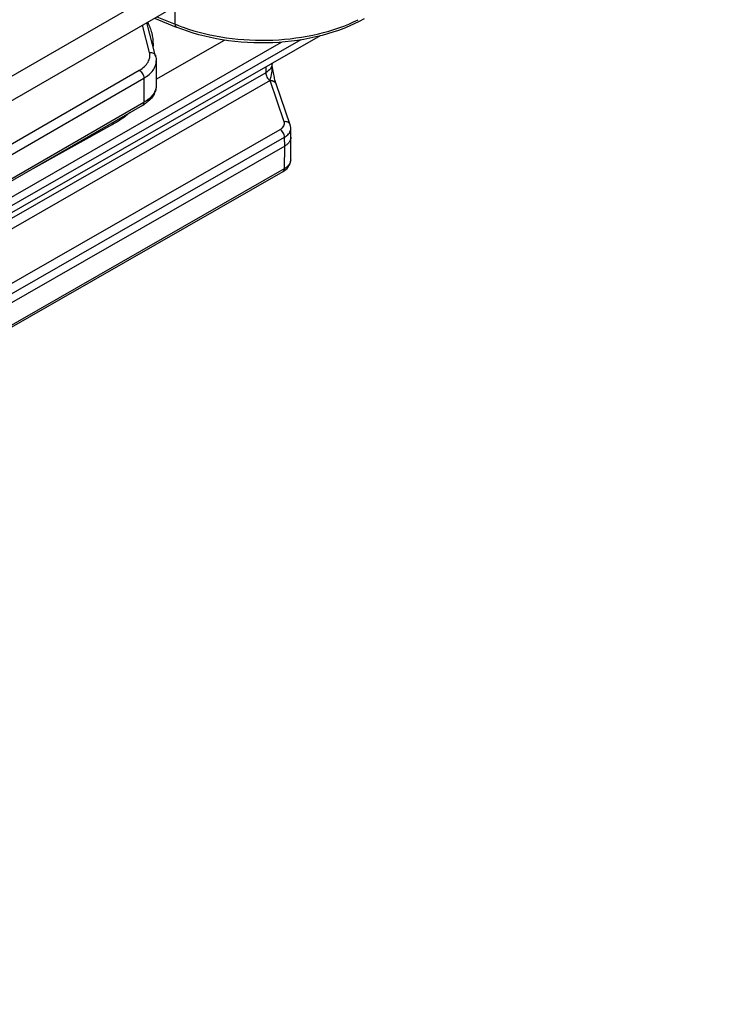
# Model space of a CAD drawing. Units: millimetres. Extents: x 524 to 1219, y 283 to 752.
# Drawn here: x 870 to 904, y 407 to 453 of the extents above; entities that cross this region are included whole.
import ezdxf

# ---------------------------------------------------------------- set-up
doc = ezdxf.new("R2010")
doc.units = ezdxf.units.MM
doc.header["$LTSCALE"] = 23.1
doc.layers.add('COMPONENTI_DI_ASSIEME', color=7, linetype='CONTINUOUS')

msp = doc.modelspace()

# ---------------------------------------------------------------- linework, layer by layer
at = {"layer": 'COMPONENTI_DI_ASSIEME', "linetype": 'Continuous'}
for p, q in [((903.557, 470.16), (823.62, 424.008)), ((836.49, 430.296), (893.358, 463.128)), ((877.163, 452.937), (877.163, 453.778)), ((876.202, 453.223), (877.223, 452.801)), ((876.314, 453.288), (877.163, 452.937)), ((875.961, 451.606), (875.628, 452.892)), ((876.252, 451.436), (875.843, 453.016)), ((883.994, 452.389), (804.563, 406.872)), ((883.073, 452.2), (804.77, 407.33)), ((876.28, 450.346), (879.493, 452.187)), ((804.77, 407.738), (882.172, 452.092)), ((876.129, 451.996), (876.129, 451.91)), ((876.28, 451.216), (876.28, 450.073)), ((843.407, 432.248), (875.482, 450.767)), ((881.425, 450.917), (881.428, 450.654)), ((881.751, 450.9), (881.722, 451.088)), ((843.619, 431.88), (875.694, 450.399)), ((881.428, 450.654), (862.264, 439.671)), ((881.629, 450.282), (862.282, 439.194)), ((875.694, 450.399), (875.694, 449.256)), ((882.296, 448.353), (881.629, 450.282)), ((881.908, 450.148), (881.908, 450.147)), ((881.913, 450.135), (881.909, 450.147)), ((882.579, 448.206), (881.912, 450.136)), ((875.632, 449.119), (843.557, 430.6)), ((875.694, 449.256), (843.619, 430.737)), ((860.956, 435.868), (882.102, 447.987)), ((874.226, 448.219), (870.195, 445.98)), ((882.614, 447.624), (882.609, 448.035)), ((861.167, 435.502), (882.314, 447.621)), ((882.319, 447.21), (882.314, 447.621)), ((882.602, 446.555), (882.614, 447.616)), ((882.614, 447.624), (882.614, 447.616)), ((882.319, 447.21), (858.685, 433.665)), ((882.306, 446.149), (882.319, 447.21)), ((858.68, 432.608), (882.306, 446.149)), ((858.618, 432.473), (882.244, 446.014))]:
    msp.add_line(p, q, dxfattribs=at)
for points in [[(881.835, 450.436), (881.822, 450.502), (881.808, 450.573), (881.794, 450.649), (881.78, 450.729), (881.766, 450.814), (881.751, 450.9)], [(881.86, 450.323), (881.848, 450.377), (881.835, 450.436)], [(881.884, 450.231), (881.872, 450.275), (881.86, 450.323)], [(881.908, 450.148), (881.905, 450.159), (881.894, 450.192), (881.884, 450.231)], [(882.609, 448.035), (882.607, 448.081), (882.598, 448.137), (882.584, 448.192), (882.579, 448.206)], [(882.375, 446.105), (882.431, 446.158), (882.48, 446.215), (882.521, 446.275), (882.554, 446.339), (882.579, 446.404), (882.594, 446.472), (882.601, 446.539), (882.602, 446.554)], [(882.244, 446.014), (882.313, 446.057), (882.375, 446.105)]]:
    msp.add_lwpolyline(points, dxfattribs=at)
for centre, radius, start, end in [((880.334, 460.602), 8.295, 247.5222, 248.2411), ((880.47, 460.946), 8.665, 248.2504, 250.3013), ((874.127, 451.995), 2.003, 358.0679, 0.0084), ((880.24, 450.627), 1.431, 346.0806, 346.524), ((881.726, 450.071), 0.197, 19.1015, 22.6793), ((874.726, 450.691), 1.815, 299.9658, 303.9667)]:
    msp.add_arc(centre, radius, start, end, dxfattribs=at)
for points, knots in [([(875.877, 453.035), (875.958, 452.873), (876.085, 452.533), (876.129, 452.173), (876.129, 451.996)], [0, 0, 0, 0, 0.50589, 1, 1, 1, 1]), ([(886.063, 453.19), (885.443, 452.841), (884.027, 452.309), (881.75, 451.987), (879.418, 452.115), (877.914, 452.515), (877.223, 452.801)], [0, 0, 0, 0, 0.234779, 0.492021, 0.75358, 1, 1, 1, 1]), ([(877.549, 452.788), (878.204, 452.554), (879.604, 452.226), (881.758, 452.127), (883.865, 452.405), (885.187, 452.854), (885.782, 453.147)], [0, 0, 0, 0, 0.247497, 0.50775, 0.763918, 1, 1, 1, 1]), ([(877.163, 452.937), (877.163, 452.907), (877.167, 452.854), (877.203, 452.809), (877.223, 452.801)], [0, 0, 0, 0, 0.581357, 1, 1, 1, 1]), ([(875.482, 450.767), (875.57, 450.817), (875.726, 450.928), (875.902, 451.137), (875.99, 451.371), (875.98, 451.532), (875.961, 451.606)], [0, 0, 0, 0, 0.293283, 0.550038, 0.779253, 1, 1, 1, 1]), ([(875.694, 450.399), (875.782, 450.45), (875.941, 450.559), (876.131, 450.759), (876.252, 450.981), (876.28, 451.139), (876.28, 451.216)], [0, 0, 0, 0, 0.289737, 0.549035, 0.782147, 1, 1, 1, 1]), ([(875.961, 451.606), (876.025, 451.611), (876.124, 451.594), (876.218, 451.515), (876.245, 451.463), (876.252, 451.436)], [0, 0, 0, 0, 0.528754, 0.770362, 1, 1, 1, 1]), ([(875.482, 450.767), (875.512, 450.749), (875.569, 450.701), (875.636, 450.61), (875.681, 450.507), (875.694, 450.434), (875.694, 450.399)], [0, 0, 0, 0, 0.237218, 0.499999, 0.762781, 1, 1, 1, 1]), ([(881.69, 450.916), (881.679, 450.89), (881.615, 450.783), (881.512, 450.702), (881.428, 450.654)], [0, 0, 0, 0, 0.224353, 1, 1, 1, 1]), ([(881.632, 450.293), (881.662, 450.418), (881.713, 450.611), (881.741, 450.878), (881.733, 451.018), (881.722, 451.087)], [0, 0, 0, 0, 0.479783, 0.739086, 1, 1, 1, 1]), ([(881.724, 451.068), (881.724, 451.055), (881.721, 451.003), (881.707, 450.952), (881.69, 450.916)], [0, 0, 0, 0, 0.245985, 1, 1, 1, 1]), ([(881.428, 450.654), (881.428, 450.62), (881.441, 450.549), (881.484, 450.449), (881.548, 450.359), (881.603, 450.311), (881.632, 450.293)], [0, 0, 0, 0, 0.236589, 0.498464, 0.761177, 1, 1, 1, 1]), ([(881.632, 450.293), (881.662, 450.296), (881.723, 450.294), (881.807, 450.268), (881.873, 450.218), (881.9, 450.172), (881.908, 450.148)], [0, 0, 0, 0, 0.275463, 0.534585, 0.773529, 1, 1, 1, 1]), ([(881.729, 450.279), (881.768, 450.272), (881.843, 450.243), (881.894, 450.181), (881.908, 450.147)], [0, 0, 0, 0, 0.52258, 1, 1, 1, 1]), ([(876.28, 450.073), (876.28, 449.996), (876.252, 449.838), (876.131, 449.616), (875.941, 449.416), (875.782, 449.307), (875.694, 449.256)], [0, 0, 0, 0, 0.217853, 0.450965, 0.710263, 1, 1, 1, 1]), ([(876.28, 450.073), (876.28, 450), (876.261, 449.854), (876.153, 449.575), (876.004, 449.398), (875.889, 449.299)], [0, 0, 0, 0, 0.243974, 0.488987, 1, 1, 1, 1]), ([(875.632, 449.119), (875.652, 449.13), (875.687, 449.174), (875.694, 449.227), (875.694, 449.256)], [0, 0, 0, 0, 0.44925, 1, 1, 1, 1]), ([(875.889, 449.299), (875.877, 449.289), (875.829, 449.249), (875.779, 449.212), (875.74, 449.186)], [0, 0, 0, 0, 0.246678, 1, 1, 1, 1]), ([(875.043, 448.778), (874.982, 448.727), (874.725, 448.52), (874.445, 448.34), (874.226, 448.219)], [0, 0, 0, 0, 0.241304, 1, 1, 1, 1]), ([(874.226, 448.219), (874.245, 448.229), (874.278, 448.268), (874.287, 448.316), (874.288, 448.342)], [0, 0, 0, 0, 0.450827, 1, 1, 1, 1]), ([(882.102, 447.987), (882.141, 448.009), (882.208, 448.057), (882.283, 448.149), (882.316, 448.252), (882.307, 448.322), (882.296, 448.353)], [0, 0, 0, 0, 0.293989, 0.549527, 0.777382, 1, 1, 1, 1]), ([(882.314, 447.621), (882.313, 447.694), (882.264, 447.836), (882.165, 447.951), (882.102, 447.987)], [0, 0, 0, 0, 0.500809, 1, 1, 1, 1]), ([(882.579, 448.206), (882.571, 448.231), (882.542, 448.278), (882.449, 448.347), (882.356, 448.36), (882.296, 448.353)], [0, 0, 0, 0, 0.229719, 0.471008, 1, 1, 1, 1]), ([(882.539, 447.818), (882.561, 447.851), (882.597, 447.92), (882.61, 447.998), (882.609, 448.035)], [0, 0, 0, 0, 0.516049, 1, 1, 1, 1]), ([(882.314, 447.621), (882.337, 447.635), (882.422, 447.688), (882.497, 447.758), (882.539, 447.818)], [0, 0, 0, 0, 0.272476, 1, 1, 1, 1]), ([(882.614, 447.616), (882.614, 447.578), (882.599, 447.499), (882.538, 447.389), (882.442, 447.29), (882.362, 447.235), (882.319, 447.21)], [0, 0, 0, 0, 0.217711, 0.45089, 0.710588, 1, 1, 1, 1]), ([(882.602, 446.554), (882.601, 446.516), (882.587, 446.437), (882.525, 446.327), (882.43, 446.228), (882.35, 446.174), (882.306, 446.149)], [0, 0, 0, 0, 0.21791, 0.451139, 0.710752, 1, 1, 1, 1]), ([(882.306, 446.149), (882.306, 446.12), (882.299, 446.068), (882.264, 446.025), (882.244, 446.014)], [0, 0, 0, 0, 0.550604, 1, 1, 1, 1])]:
    msp.add_open_spline(points, degree=3, knots=knots, dxfattribs=at)
for points in [[(876.252, 451.436), (876.27, 451.364), (876.28, 451.29), (876.28, 451.216)], [(881.629, 450.282), (881.662, 450.286), (881.696, 450.285), (881.729, 450.279)]]:
    msp.add_open_spline(points, degree=3, dxfattribs=at)

doc.saveas('drawing.dxf')
